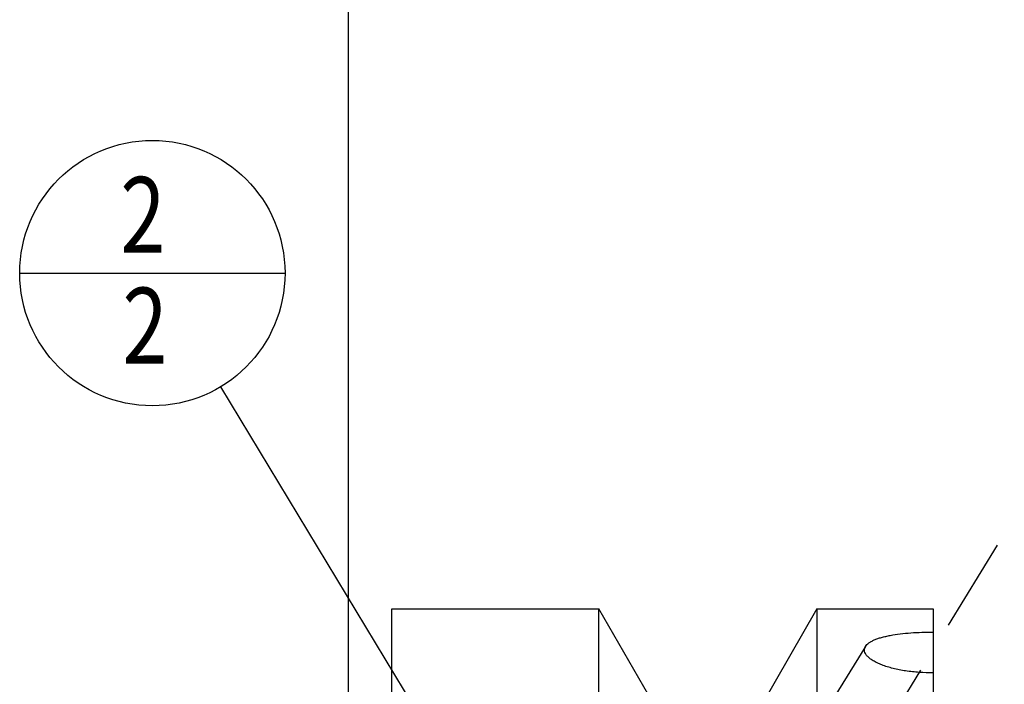
# Model space of a CAD drawing. Units: millimetres. Extents: x 0 to 594, y 0 to 420.
# Drawn here: x 286 to 331, y 243 to 274 of the extents above; entities that cross this region are included whole.
import ezdxf

# ---------------------------------------------------------------- set-up
doc = ezdxf.new("R2010")
doc.units = ezdxf.units.MM
doc.header["$LTSCALE"] = 32.67
doc.linetypes.add('CENTER', pattern=[0.6, 0.375, -0.075, 0.075, -0.075])
doc.linetypes.add('HIDDEN', pattern=[0.2, 0.1, -0.1])
doc.layers.get('0').update_dxf_attribs({"linetype": 'CONTINUOUS'})
for name, color, linetype in [('608034167-000-00-ED1_CL', 7, 'CONTINUOUS'), ('608034216-000_AXIS', 7, 'CONTINUOUS'), ('608034216-000_CL', 7, 'CONTINUOUS'), ('608034216-000_DIM', 7, 'CONTINUOUS'), ('608034216-000_HL', 7, 'CONTINUOUS')]:
    doc.layers.add(name, color=color, linetype=linetype)
doc.styles.get("Standard").update_dxf_attribs({"font": 'TXT.SHX', "width": 0.7})
doc.dimstyles.new('DIMSTYLE_5', dxfattribs={"dimtxt": 3.5, "dimasz": 3.5, "dimexe": 1.5, "dimexo": 0, "dimgap": 0.875, "dimtad": 1, "dimdec": 3, "dimdsep": 46, "dimtxsty": 'STANDARD', "dimblk": '_FILLED', "dimblk1": '_FILLED', "dimblk2": '_FILLED', "dimcen": 0.09, "dimclrt": 2, "dimadec": 3, "dimazin": 2, "dimtp": 0.15, "dimtm": 0.15, "dimtfac": 1, "dimtdec": 3, "dimtofl": 0, "dimtmove": 0, "dimatfit": 3, "dimldrblk": '_FILLED', "dimfxl": 1, "dimtolj": 1, "dimarcsym": 0})
doc.dimstyles.get("Standard").update_dxf_attribs({"dimtxt": 3.5, "dimasz": 3.5, "dimexe": 1.5, "dimexo": 0, "dimtad": 1, "dimdec": 3, "dimdsep": 46, "dimtxsty": 'STANDARD', "dimblk": '_FILLED', "dimblk1": '_FILLED', "dimblk2": '_FILLED', "dimcen": 0.09, "dimclrt": 2, "dimadec": 3, "dimazin": 2, "dimtol": 1, "dimtp": 0.005, "dimtm": 0.005, "dimtfac": 1, "dimtdec": 3, "dimtofl": 0, "dimtmove": 0, "dimatfit": 3, "dimldrblk": '_FILLED', "dimfxl": 1, "dimtolj": 1, "dimarcsym": 0})

# ---------------------------------------------------------------- blocks, each defined once
blk = doc.blocks.new('_FILLED')
at = {"color": 0, "linetype": 'BYBLOCK'}
blk.add_solid([(0, 0), (-1, 0.125), (-1, -0.125)], dxfattribs=at)
blk = doc.blocks.new('*D7')
at = {"layer": '608034216-000_DIM', "color": 3, "linetype": 'CONTINUOUS'}
for p, q in [((301.163, 184.612), (301.163, 283.888)), ((421.163, 283.888), (421.163, 204.868)), ((301.163, 282.388), (361.163, 282.388)), ((421.163, 282.388), (361.163, 282.388))]:
    blk.add_line(p, q, dxfattribs=at)
at = {"layer": '608034216-000_DIM', "color": 3, "linetype": 'CONTINUOUS', "xscale": 3.5, "yscale": 3.5, "zscale": 3.5, "rotation": 180}
blk.add_blockref('_FILLED', (301.163, 282.388), dxfattribs=at)
at = {"layer": '608034216-000_DIM', "color": 3, "linetype": 'CONTINUOUS', "xscale": 3.5, "yscale": 3.5, "zscale": 3.5}
blk.add_blockref('_FILLED', (421.163, 282.388), dxfattribs=at)
at = {"layer": '608034216-000_DIM', "color": 2, "linetype": 'CONTINUOUS', "insert": (361.163, 286.763), "char_height": 3.5, "width": 11.25, "attachment_point": 2, "line_spacing_factor": 0.9}
blk.add_mtext('120', dxfattribs=at)
blk = doc.blocks.new('BOM BALLOON 210_BL15', base_point=(292.113, 262.388))
at = {"layer": '608034167-000-00-ED1_CL', "color": 3, "linetype": 'CONTINUOUS'}
blk.add_line((285.988, 262.388), (298.238, 262.388), dxfattribs=at)
blk.add_circle((292.113, 262.388), 6.125, dxfattribs=at)
at = {"layer": '608034167-000-00-ED1_CL', "color": 2, "linetype": 'CONTINUOUS', "width": 0.785714}
for p in [(290.633, 263.327), (290.733, 258.214)]:
    blk.add_text('2', height=3.5, dxfattribs=at).set_placement(p)

msp = doc.modelspace()

# ---------------------------------------------------------------- linework, layer by layer
at = {"layer": '608034216-000_AXIS', "color": 1, "linetype": 'CENTER'}
msp.add_line((308.3488006, 212.7392461), (331.1321557, 249.8213291), dxfattribs=at)
at = {"layer": '608034216-000_CL', "color": 7, "linetype": 'CONTINUOUS'}
for p, q in [((303.1629644, 246.8883696), (312.7320007, 246.8883696)), ((303.1629644, 222.3776615), (303.1629644, 246.8883674)), ((312.7320007, 223.4383696), (312.7320007, 246.8883696)), ((315.2629644, 242.4824412), (312.7320007, 246.8883696)), ((322.7939281, 246.8883696), (320.2629644, 242.4824412)), ((322.7939281, 246.8883696), (322.7939281, 219.8791629)), ((322.7939281, 246.8883696), (328.1629644, 246.8883696)), ((328.1629644, 246.8883696), (328.1629644, 183.8883696))]:
    msp.add_line(p, q, dxfattribs=at)
for points, knots in [([(325.0366224, 245.1534633), (325.0548557, 245.1831409), (325.1023782, 245.2415406), (325.1946643, 245.3187142), (325.3105645, 245.3906002), (325.4486069, 245.4569809), (325.607158, 245.5177356), (325.784377, 245.5727294), (325.9783143, 245.6219177), (326.2636366, 245.6812187), (326.6483507, 245.7391579), (327.1348846, 245.7858849), (327.6437088, 245.8122891), (327.9888925, 245.8169108), (328.1629644, 245.8160558)], [0, 0, 0, 0, 0.031949503, 0.0683871251, 0.1099210635, 0.1567258454, 0.2086917695, 0.2655286663, 0.3268354052, 0.3921470025, 0.5327723587, 0.6834309255, 0.840327641, 1, 1, 1, 1]), ([(328.1629644, 243.9353944), (327.9479431, 243.9336685), (327.5228597, 243.9459764), (326.9032013, 244.0122178), (326.4118889, 244.1078697), (326.0493217, 244.2088902), (325.8053588, 244.2927788), (325.586594, 244.3854093), (325.3966377, 244.485413), (325.23891, 244.5912066), (325.132597, 244.6865351), (325.0683977, 244.7648996), (325.0217917, 244.8377739), (324.9923126, 244.9148596), (324.9857679, 244.9919505), (324.9918018, 245.0477467), (325.0086262, 245.1023522), (325.0263237, 245.1367004), (325.0366224, 245.1534633)], [0, 0, 0, 0, 0.1745696567, 0.344850766, 0.5054429197, 0.5802365165, 0.6502686119, 0.7147394447, 0.7729260372, 0.824282148, 0.8685993086, 0.8882363291, 0.9063365527, 0.9387541705, 0.9538664691, 0.9687984496, 0.9840279118, 1, 1, 1, 1])]:
    msp.add_open_spline(points, degree=3, knots=knots, dxfattribs=at)
at = {"layer": '608034216-000_HL', "color": 6, "linetype": 'HIDDEN'}
msp.add_line((325.0368132, 245.1537739), (323.4698783, 242.6034379), dxfattribs=at)

# ---------------------------------------------------------------- block references
at = {"layer": '608034167-000-00-ED1_CL', "color": 3, "linetype": 'CONTINUOUS'}
msp.add_blockref('BOM BALLOON 210_BL15', (292.112723, 262.3883696), dxfattribs=at)

# ---------------------------------------------------------------- dimensions: what is measured, and where the dimension line sits
at = {"layer": '608034216-000_DIM', "color": 3, "linetype": 'CONTINUOUS'}
dim = msp.add_linear_dim(base=(301.1629644, 282.3883696), p1=(421.1629644, 204.8675353), p2=(301.1629644, 184.6116259), angle=180, dimstyle='DIMSTYLE_5', dxfattribs=at)
dim.commit()
dim.dimension.update_dxf_attribs({"geometry": '*D7', "text_midpoint": (360.6629579, 282.3883696), "dimtype": 160})

# ---------------------------------------------------------------- leaders
at = {"layer": '608034167-000-00-ED1_CL', "color": 3, "linetype": 'CONTINUOUS'}
msp.add_leader([(315.0386392, 224.4370723), (295.2797535, 257.1457039)], dimstyle='STANDARD', override={"dimtad": 0, "dimldrblk": 'DOT'}, dxfattribs=at)

doc.saveas('drawing.dxf')
